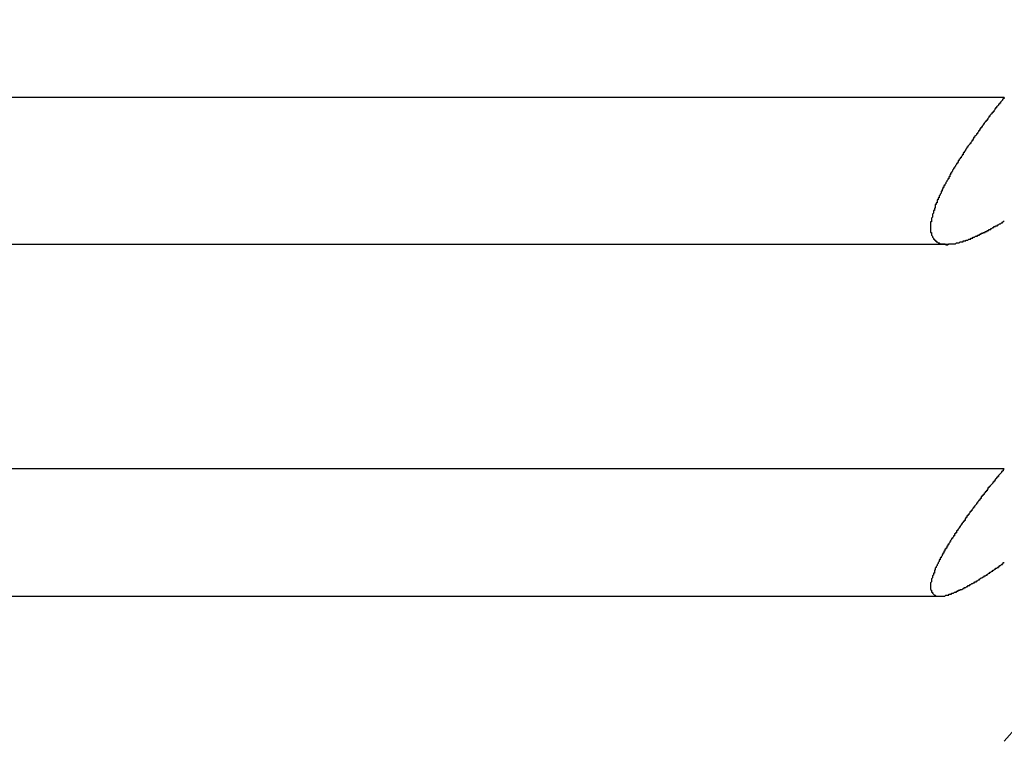
# Model space of a CAD drawing. Units: inches. Extents: x 11 to 1538, y 29 to 624.
# Drawn here: x 1367 to 1368, y 543 to 544 of the extents above; entities that cross this region are included whole.
import ezdxf

# ---------------------------------------------------------------- set-up
doc = ezdxf.new("R2010")
doc.units = ezdxf.units.IN
doc.header["$MEASUREMENT"] = 0
doc.layers.get('0').update_dxf_attribs({"lineweight": 30})
doc.styles.add('Romans字体', font='romans.shx', dxfattribs={"width": 0.75})
doc.dimstyles.new('01', dxfattribs={"dimtxt": 3.5, "dimasz": 3, "dimexe": 1.2, "dimexo": 0.2, "dimgap": 0.8, "dimtad": 1, "dimdec": 1, "dimdsep": 46, "dimtxsty": 'Romans字体', "dimcen": 0, "dimclrd": 1, "dimclre": 6, "dimclrt": 4, "dimazin": 2, "dimtfac": 1, "dimtdec": 1, "dimtofl": 0, "dimtmove": 0, "dimatfit": 3, "dimfxl": 1, "dimtolj": 1, "dimtzin": 0, "dimarcsym": 0})

# ---------------------------------------------------------------- blocks, each defined once
blk = doc.blocks.new('*D10')
at = {"color": 6, "lineweight": -2}
for p, q in [((1314.8365, 552.2858), (1314.8365, 529.0264)), ((1369.8365, 552.2858), (1369.8365, 529.0264))]:
    blk.add_line(p, q, dxfattribs=at)
at = {"color": 1, "lineweight": -2}
blk.add_line((1317.8365, 530.2264), (1366.8365, 530.2264), dxfattribs=at)
at = {"color": 1}
for points in [[(1317.8365, 530.7264), (1317.8365, 529.7264), (1314.8365, 530.2264)], [(1366.8365, 530.7264), (1366.8365, 529.7264), (1369.8365, 530.2264)]]:
    blk.add_solid(points, dxfattribs=at)
at = {"layer": 'Defpoints', "color": 0}
for p in [(1314.8365, 552.4858), (1369.8365, 552.4858), (1369.8365, 530.2264)]:
    blk.add_point(p, dxfattribs=at)
at = {"color": 4, "lineweight": 9, "insert": (1342.2798, 533.693), "char_height": 3.5, "attachment_point": 5, "style": 'Romans字体'}
blk.add_mtext('\\A1;(55)', dxfattribs=at)

msp = doc.modelspace()

# ---------------------------------------------------------------- linework, layer by layer
at = {"color": 7, "linetype": 'Continuous'}
for p, q in [((1368.2634, 543.4864), (1360.4595, 543.4864)), ((1360.5175, 543.3331), (1368.2054, 543.3331)), ((1368.2634, 543.0987), (1360.4595, 543.0987)), ((1360.5264, 542.9654), (1368.1965, 542.9654))]:
    msp.add_line(p, q, dxfattribs=at)
at = {"color": 7}
for points in [[(1368.2634, 543.4866, 0), (1368.2634, 543.4856, 0), (1368.2624, 543.4856, 0), (1368.2624, 543.4846, 0), (1368.2624, 543.4846, 0), (1368.2614, 543.4846, 0), (1368.2614, 543.4836, 0), (1368.2614, 543.4836, 0), (1368.2604, 543.4826, 0), (1368.2604, 543.4826, 0), (1368.2594, 543.4816, 0), (1368.2594, 543.4816, 0), (1368.2594, 543.4806, 0), (1368.2584, 543.4806, 0), (1368.2584, 543.4796, 0), (1368.2584, 543.4796, 0), (1368.2574, 543.4796, 0), (1368.2574, 543.4786, 0), (1368.2574, 543.4786, 0), (1368.2564, 543.4776, 0), (1368.2564, 543.4776, 0), (1368.2554, 543.4766, 0), (1368.2554, 543.4766, 0), (1368.2554, 543.4756, 0), (1368.2544, 543.4756, 0), (1368.2544, 543.4746, 0), (1368.2544, 543.4746, 0), (1368.2534, 543.4746, 0), (1368.2534, 543.4736, 0), (1368.2534, 543.4736, 0), (1368.2524, 543.4726, 0), (1368.2524, 543.4726, 0), (1368.2524, 543.4716, 0), (1368.2514, 543.4716, 0), (1368.2514, 543.4706, 0), (1368.2504, 543.4706, 0), (1368.2504, 543.4696, 0), (1368.2504, 543.4696, 0), (1368.2494, 543.4686, 0), (1368.2494, 543.4686, 0), (1368.2494, 543.4686, 0), (1368.2484, 543.4676, 0), (1368.2484, 543.4676, 0), (1368.2484, 543.4666, 0), (1368.2474, 543.4666, 0), (1368.2474, 543.4656, 0), (1368.2474, 543.4656, 0), (1368.2464, 543.4646, 0), (1368.2464, 543.4646, 0), (1368.2464, 543.4636, 0), (1368.2454, 543.4636, 0), (1368.2454, 543.4626, 0), (1368.2454, 543.4626, 0), (1368.2444, 543.4626, 0), (1368.2444, 543.4616, 0), (1368.2434, 543.4616, 0), (1368.2434, 543.4606, 0), (1368.2434, 543.4606, 0), (1368.2424, 543.4596, 0), (1368.2424, 543.4596, 0), (1368.2424, 543.4586, 0), (1368.2414, 543.4586, 0), (1368.2414, 543.4576, 0), (1368.2414, 543.4576, 0), (1368.2404, 543.4566, 0), (1368.2404, 543.4566, 0), (1368.2404, 543.4556, 0), (1368.2394, 543.4556, 0), (1368.2394, 543.4556, 0), (1368.2394, 543.4546, 0), (1368.2384, 543.4546, 0), (1368.2384, 543.4536, 0), (1368.2384, 543.4536, 0), (1368.2374, 543.4526, 0), (1368.2374, 543.4526, 0), (1368.2374, 543.4516, 0), (1368.2364, 543.4516, 0), (1368.2364, 543.4506, 0), (1368.2364, 543.4506, 0), (1368.2354, 543.4496, 0), (1368.2354, 543.4496, 0), (1368.2354, 543.4486, 0), (1368.2344, 543.4486, 0), (1368.2344, 543.4476, 0), (1368.2344, 543.4476, 0), (1368.2334, 543.4466, 0), (1368.2334, 543.4466, 0), (1368.2334, 543.4466, 0), (1368.2324, 543.4456, 0), (1368.2324, 543.4456, 0), (1368.2324, 543.4446, 0), (1368.2314, 543.4446, 0), (1368.2314, 543.4436, 0), (1368.2314, 543.4436, 0), (1368.2304, 543.4426, 0), (1368.2304, 543.4426, 0), (1368.2304, 543.4416, 0), (1368.2294, 543.4416, 0), (1368.2294, 543.4406, 0), (1368.2294, 543.4406, 0), (1368.2284, 543.4396, 0), (1368.2284, 543.4396, 0), (1368.2284, 543.4386, 0), (1368.2274, 543.4386, 0), (1368.2274, 543.4376, 0), (1368.2274, 543.4376, 0), (1368.2264, 543.4366, 0), (1368.2264, 543.4366, 0), (1368.2264, 543.4366, 0), (1368.2254, 543.4356, 0), (1368.2254, 543.4356, 0), (1368.2254, 543.4346, 0), (1368.2244, 543.4346, 0), (1368.2244, 543.4336, 0), (1368.2244, 543.4336, 0), (1368.2234, 543.4326, 0), (1368.2234, 543.4326, 0), (1368.2234, 543.4316, 0), (1368.2224, 543.4316, 0), (1368.2224, 543.4306, 0), (1368.2224, 543.4306, 0), (1368.2214, 543.4296, 0), (1368.2214, 543.4296, 0), (1368.2214, 543.4286, 0), (1368.2204, 543.4286, 0), (1368.2204, 543.4276, 0), (1368.2204, 543.4276, 0), (1368.2204, 543.4266, 0), (1368.2194, 543.4266, 0), (1368.2194, 543.4256, 0), (1368.2194, 543.4256, 0), (1368.2184, 543.4246, 0), (1368.2184, 543.4246, 0), (1368.2184, 543.4236, 0), (1368.2174, 543.4236, 0), (1368.2174, 543.4226, 0), (1368.2174, 543.4226, 0), (1368.2164, 543.4216, 0), (1368.2164, 543.4216, 0), (1368.2164, 543.4206, 0), (1368.2154, 543.4206, 0), (1368.2154, 543.4196, 0), (1368.2154, 543.4196, 0), (1368.2154, 543.4186, 0), (1368.2144, 543.4186, 0), (1368.2144, 543.4176, 0), (1368.2144, 543.4176, 0), (1368.2134, 543.4176, 0), (1368.2134, 543.4166, 0), (1368.2134, 543.4166, 0), (1368.2124, 543.4156, 0), (1368.2124, 543.4156, 0), (1368.2124, 543.4146, 0), (1368.2124, 543.4146, 0), (1368.2114, 543.4136, 0), (1368.2114, 543.4136, 0), (1368.2114, 543.4126, 0), (1368.2104, 543.4126, 0), (1368.2104, 543.4116, 0), (1368.2104, 543.4116, 0), (1368.2094, 543.4106, 0), (1368.2094, 543.4106, 0), (1368.2094, 543.4096, 0), (1368.2094, 543.4096, 0), (1368.2084, 543.4086, 0), (1368.2084, 543.4086, 0), (1368.2084, 543.4076, 0), (1368.2074, 543.4076, 0), (1368.2074, 543.4066, 0), (1368.2074, 543.4066, 0), (1368.2074, 543.4056, 0), (1368.2064, 543.4056, 0), (1368.2064, 543.4046, 0), (1368.2064, 543.4036, 0), (1368.2054, 543.4036, 0), (1368.2054, 543.4026, 0), (1368.2054, 543.4026, 0), (1368.2054, 543.4016, 0), (1368.2044, 543.4016, 0), (1368.2044, 543.4006, 0), (1368.2044, 543.4006, 0), (1368.2034, 543.3996, 0), (1368.2034, 543.3996, 0), (1368.2034, 543.3986, 0), (1368.2034, 543.3986, 0), (1368.2024, 543.3976, 0), (1368.2024, 543.3976, 0), (1368.2024, 543.3966, 0), (1368.2024, 543.3966, 0), (1368.2014, 543.3956, 0), (1368.2014, 543.3956, 0), (1368.2014, 543.3946, 0), (1368.2004, 543.3946, 0), (1368.2004, 543.3936, 0), (1368.2004, 543.3936, 0), (1368.2004, 543.3926, 0), (1368.1994, 543.3926, 0), (1368.1994, 543.3916, 0), (1368.1994, 543.3916, 0), (1368.1994, 543.3906, 0), (1368.1984, 543.3906, 0), (1368.1984, 543.3896, 0), (1368.1984, 543.3896, 0), (1368.1984, 543.3886, 0), (1368.1974, 543.3886, 0), (1368.1974, 543.3876, 0), (1368.1974, 543.3866, 0), (1368.1974, 543.3866, 0), (1368.1964, 543.3856, 0), (1368.1964, 543.3856, 0), (1368.1964, 543.3846, 0), (1368.1964, 543.3846, 0), (1368.1954, 543.3836, 0), (1368.1954, 543.3836, 0), (1368.1954, 543.3826, 0), (1368.1954, 543.3826, 0), (1368.1954, 543.3816, 0), (1368.1944, 543.3816, 0), (1368.1944, 543.3806, 0), (1368.1944, 543.3806, 0), (1368.1944, 543.3796, 0), (1368.1934, 543.3796, 0), (1368.1934, 543.3786, 0), (1368.1934, 543.3776, 0), (1368.1934, 543.3776, 0), (1368.1934, 543.3766, 0), (1368.1924, 543.3766, 0), (1368.1924, 543.3756, 0), (1368.1924, 543.3756, 0), (1368.1924, 543.3746, 0), (1368.1914, 543.3746, 0), (1368.1914, 543.3736, 0), (1368.1914, 543.3736, 0), (1368.1914, 543.3726, 0), (1368.1914, 543.3716, 0), (1368.1914, 543.3716, 0), (1368.1904, 543.3706, 0), (1368.1904, 543.3706, 0), (1368.1904, 543.3696, 0), (1368.1904, 543.3696, 0), (1368.1904, 543.3686, 0), (1368.1894, 543.3686, 0), (1368.1894, 543.3676, 0), (1368.1894, 543.3676, 0), (1368.1894, 543.3666, 0), (1368.1894, 543.3656, 0), (1368.1894, 543.3656, 0), (1368.1884, 543.3646, 0), (1368.1884, 543.3646, 0), (1368.1884, 543.3636, 0), (1368.1884, 543.3636, 0), (1368.1884, 543.3626, 0), (1368.1884, 543.3616, 0), (1368.1884, 543.3616, 0), (1368.1874, 543.3606, 0), (1368.1874, 543.3606, 0), (1368.1874, 543.3596, 0), (1368.1874, 543.3596, 0), (1368.1874, 543.3586, 0), (1368.1874, 543.3576, 0), (1368.1874, 543.3576, 0), (1368.1874, 543.3566, 0), (1368.1864, 543.3566, 0), (1368.1864, 543.3556, 0), (1368.1864, 543.3556, 0), (1368.1864, 543.3546, 0), (1368.1864, 543.3536, 0), (1368.1864, 543.3536, 0), (1368.1864, 543.3526, 0), (1368.1864, 543.3526, 0), (1368.1864, 543.3516, 0), (1368.1864, 543.3506, 0), (1368.1864, 543.3506, 0), (1368.1864, 543.3496, 0), (1368.1864, 543.3496, 0), (1368.1864, 543.3486, 0), (1368.1864, 543.3486, 0), (1368.1864, 543.3476, 0), (1368.1864, 543.3466, 0), (1368.1864, 543.3466, 0), (1368.1864, 543.3456, 0), (1368.1874, 543.3456, 0), (1368.1874, 543.3446, 0), (1368.1874, 543.3446, 0), (1368.1874, 543.3436, 0), (1368.1874, 543.3426, 0), (1368.1874, 543.3426, 0), (1368.1884, 543.3416, 0), (1368.1884, 543.3416, 0), (1368.1884, 543.3406, 0), (1368.1884, 543.3406, 0), (1368.1894, 543.3396, 0), (1368.1894, 543.3396, 0), (1368.1894, 543.3386, 0), (1368.1904, 543.3386, 0), (1368.1904, 543.3376, 0), (1368.1914, 543.3376, 0), (1368.1914, 543.3366, 0), (1368.1914, 543.3366, 0), (1368.1924, 543.3366, 0), (1368.1924, 543.3356, 0), (1368.1934, 543.3356, 0), (1368.1934, 543.3356, 0), (1368.1944, 543.3346, 0), (1368.1944, 543.3346, 0), (1368.1954, 543.3346, 0), (1368.1954, 543.3346, 0), (1368.1964, 543.3336, 0), (1368.1964, 543.3336, 0), (1368.1974, 543.3336, 0), (1368.1984, 543.3336, 0), (1368.1984, 543.3336, 0), (1368.1994, 543.3336, 0), (1368.1994, 543.3336, 0), (1368.2004, 543.3336, 0), (1368.2014, 543.3336, 0), (1368.2014, 543.3336, 0), (1368.2024, 543.3326, 0), (1368.2024, 543.3326, 0), (1368.2034, 543.3326, 0)], [(1368.2034, 543.3326, 0), (1368.2034, 543.3326, 0), (1368.2044, 543.3326, 0), (1368.2044, 543.3326, 0), (1368.2054, 543.3336, 0), (1368.2054, 543.3336, 0), (1368.2054, 543.3336, 0), (1368.2064, 543.3336, 0), (1368.2064, 543.3336, 0), (1368.2074, 543.3336, 0), (1368.2074, 543.3336, 0), (1368.2074, 543.3336, 0), (1368.2084, 543.3336, 0), (1368.2084, 543.3336, 0), (1368.2094, 543.3336, 0), (1368.2094, 543.3336, 0), (1368.2094, 543.3336, 0), (1368.2104, 543.3336, 0), (1368.2104, 543.3336, 0), (1368.2114, 543.3336, 0), (1368.2114, 543.3336, 0), (1368.2124, 543.3336, 0), (1368.2124, 543.3336, 0), (1368.2124, 543.3336, 0), (1368.2134, 543.3346, 0), (1368.2134, 543.3346, 0), (1368.2144, 543.3346, 0), (1368.2144, 543.3346, 0), (1368.2144, 543.3346, 0), (1368.2154, 543.3346, 0), (1368.2154, 543.3346, 0), (1368.2164, 543.3346, 0), (1368.2164, 543.3346, 0), (1368.2164, 543.3346, 0), (1368.2174, 543.3356, 0), (1368.2174, 543.3356, 0), (1368.2184, 543.3356, 0), (1368.2184, 543.3356, 0), (1368.2184, 543.3356, 0), (1368.2194, 543.3356, 0), (1368.2194, 543.3356, 0), (1368.2204, 543.3356, 0), (1368.2204, 543.3356, 0), (1368.2204, 543.3366, 0), (1368.2214, 543.3366, 0), (1368.2214, 543.3366, 0), (1368.2214, 543.3366, 0), (1368.2224, 543.3366, 0), (1368.2224, 543.3366, 0), (1368.2234, 543.3366, 0), (1368.2234, 543.3376, 0), (1368.2234, 543.3376, 0), (1368.2244, 543.3376, 0), (1368.2244, 543.3376, 0), (1368.2254, 543.3376, 0), (1368.2254, 543.3376, 0), (1368.2254, 543.3376, 0), (1368.2264, 543.3386, 0), (1368.2264, 543.3386, 0), (1368.2274, 543.3386, 0), (1368.2274, 543.3386, 0), (1368.2274, 543.3386, 0), (1368.2284, 543.3386, 0), (1368.2284, 543.3396, 0), (1368.2284, 543.3396, 0), (1368.2294, 543.3396, 0), (1368.2294, 543.3396, 0), (1368.2304, 543.3396, 0), (1368.2304, 543.3396, 0), (1368.2304, 543.3406, 0), (1368.2314, 543.3406, 0), (1368.2314, 543.3406, 0), (1368.2324, 543.3406, 0), (1368.2324, 543.3406, 0), (1368.2324, 543.3406, 0), (1368.2334, 543.3416, 0), (1368.2334, 543.3416, 0), (1368.2334, 543.3416, 0), (1368.2344, 543.3416, 0), (1368.2344, 543.3416, 0), (1368.2354, 543.3416, 0), (1368.2354, 543.3426, 0), (1368.2354, 543.3426, 0), (1368.2364, 543.3426, 0), (1368.2364, 543.3426, 0), (1368.2364, 543.3426, 0), (1368.2374, 543.3426, 0), (1368.2374, 543.3436, 0), (1368.2384, 543.3436, 0), (1368.2384, 543.3436, 0), (1368.2384, 543.3436, 0), (1368.2394, 543.3436, 0), (1368.2394, 543.3436, 0), (1368.2394, 543.3446, 0), (1368.2404, 543.3446, 0), (1368.2404, 543.3446, 0), (1368.2414, 543.3446, 0), (1368.2414, 543.3446, 0), (1368.2414, 543.3456, 0), (1368.2424, 543.3456, 0), (1368.2424, 543.3456, 0), (1368.2424, 543.3456, 0), (1368.2434, 543.3456, 0), (1368.2434, 543.3456, 0), (1368.2434, 543.3466, 0), (1368.2444, 543.3466, 0), (1368.2444, 543.3466, 0), (1368.2454, 543.3466, 0), (1368.2454, 543.3466, 0), (1368.2454, 543.3476, 0), (1368.2464, 543.3476, 0), (1368.2464, 543.3476, 0), (1368.2464, 543.3476, 0), (1368.2474, 543.3476, 0), (1368.2474, 543.3486, 0), (1368.2474, 543.3486, 0), (1368.2484, 543.3486, 0), (1368.2484, 543.3486, 0), (1368.2494, 543.3486, 0), (1368.2494, 543.3496, 0), (1368.2494, 543.3496, 0), (1368.2504, 543.3496, 0), (1368.2504, 543.3496, 0), (1368.2504, 543.3496, 0), (1368.2514, 543.3506, 0), (1368.2514, 543.3506, 0), (1368.2514, 543.3506, 0), (1368.2524, 543.3506, 0), (1368.2524, 543.3506, 0), (1368.2524, 543.3516, 0), (1368.2534, 543.3516, 0), (1368.2534, 543.3516, 0), (1368.2544, 543.3516, 0), (1368.2544, 543.3516, 0), (1368.2544, 543.3526, 0), (1368.2554, 543.3526, 0), (1368.2554, 543.3526, 0), (1368.2554, 543.3526, 0), (1368.2564, 543.3526, 0), (1368.2564, 543.3536, 0), (1368.2564, 543.3536, 0), (1368.2574, 543.3536, 0), (1368.2574, 543.3536, 0), (1368.2574, 543.3536, 0), (1368.2584, 543.3546, 0), (1368.2584, 543.3546, 0), (1368.2584, 543.3546, 0), (1368.2594, 543.3546, 0), (1368.2594, 543.3546, 0), (1368.2604, 543.3556, 0), (1368.2604, 543.3556, 0), (1368.2604, 543.3556, 0), (1368.2614, 543.3556, 0), (1368.2614, 543.3556, 0), (1368.2614, 543.3566, 0), (1368.2624, 543.3566, 0), (1368.2624, 543.3566, 0), (1368.2624, 543.3566, 0), (1368.2634, 543.3576, 0), (1368.2634, 543.3576, 0)], [(1368.2634, 543.0986, 0), (1368.2634, 543.0986, 0), (1368.2624, 543.0976, 0), (1368.2624, 543.0976, 0), (1368.2624, 543.0976, 0), (1368.2624, 543.0966, 0), (1368.2614, 543.0966, 0), (1368.2614, 543.0966, 0), (1368.2614, 543.0956, 0), (1368.2604, 543.0956, 0), (1368.2604, 543.0956, 0), (1368.2604, 543.0946, 0), (1368.2604, 543.0946, 0), (1368.2594, 543.0936, 0), (1368.2594, 543.0936, 0), (1368.2594, 543.0936, 0), (1368.2584, 543.0926, 0), (1368.2584, 543.0926, 0), (1368.2584, 543.0926, 0), (1368.2574, 543.0916, 0), (1368.2574, 543.0916, 0), (1368.2574, 543.0916, 0), (1368.2574, 543.0906, 0), (1368.2564, 543.0906, 0), (1368.2564, 543.0906, 0), (1368.2564, 543.0896, 0), (1368.2554, 543.0896, 0), (1368.2554, 543.0886, 0), (1368.2554, 543.0886, 0), (1368.2554, 543.0886, 0), (1368.2544, 543.0876, 0), (1368.2544, 543.0876, 0), (1368.2544, 543.0876, 0), (1368.2534, 543.0866, 0), (1368.2534, 543.0866, 0), (1368.2534, 543.0866, 0), (1368.2534, 543.0856, 0), (1368.2524, 543.0856, 0), (1368.2524, 543.0856, 0), (1368.2524, 543.0846, 0), (1368.2514, 543.0846, 0), (1368.2514, 543.0836, 0), (1368.2514, 543.0836, 0), (1368.2514, 543.0836, 0), (1368.2504, 543.0826, 0), (1368.2504, 543.0826, 0), (1368.2504, 543.0826, 0), (1368.2494, 543.0816, 0), (1368.2494, 543.0816, 0), (1368.2494, 543.0816, 0), (1368.2484, 543.0806, 0), (1368.2484, 543.0806, 0), (1368.2484, 543.0796, 0), (1368.2484, 543.0796, 0), (1368.2474, 543.0796, 0), (1368.2474, 543.0786, 0), (1368.2474, 543.0786, 0), (1368.2464, 543.0786, 0), (1368.2464, 543.0776, 0), (1368.2464, 543.0776, 0), (1368.2464, 543.0776, 0), (1368.2454, 543.0766, 0), (1368.2454, 543.0766, 0), (1368.2454, 543.0756, 0), (1368.2444, 543.0756, 0), (1368.2444, 543.0756, 0), (1368.2444, 543.0746, 0), (1368.2444, 543.0746, 0), (1368.2434, 543.0746, 0), (1368.2434, 543.0736, 0), (1368.2434, 543.0736, 0), (1368.2434, 543.0736, 0), (1368.2424, 543.0726, 0), (1368.2424, 543.0726, 0), (1368.2424, 543.0716, 0), (1368.2414, 543.0716, 0), (1368.2414, 543.0716, 0), (1368.2414, 543.0706, 0), (1368.2414, 543.0706, 0), (1368.2404, 543.0706, 0), (1368.2404, 543.0696, 0), (1368.2404, 543.0696, 0), (1368.2394, 543.0696, 0), (1368.2394, 543.0686, 0), (1368.2394, 543.0686, 0), (1368.2394, 543.0676, 0), (1368.2384, 543.0676, 0), (1368.2384, 543.0676, 0), (1368.2384, 543.0666, 0), (1368.2374, 543.0666, 0), (1368.2374, 543.0666, 0), (1368.2374, 543.0656, 0), (1368.2374, 543.0656, 0), (1368.2364, 543.0656, 0), (1368.2364, 543.0646, 0), (1368.2364, 543.0646, 0), (1368.2354, 543.0636, 0), (1368.2354, 543.0636, 0), (1368.2354, 543.0636, 0), (1368.2354, 543.0626, 0), (1368.2344, 543.0626, 0), (1368.2344, 543.0626, 0), (1368.2344, 543.0616, 0), (1368.2344, 543.0616, 0), (1368.2334, 543.0606, 0), (1368.2334, 543.0606, 0), (1368.2334, 543.0606, 0), (1368.2324, 543.0596, 0), (1368.2324, 543.0596, 0), (1368.2324, 543.0596, 0), (1368.2324, 543.0586, 0), (1368.2314, 543.0586, 0), (1368.2314, 543.0586, 0), (1368.2314, 543.0576, 0), (1368.2304, 543.0576, 0), (1368.2304, 543.0566, 0), (1368.2304, 543.0566, 0), (1368.2304, 543.0566, 0), (1368.2294, 543.0556, 0), (1368.2294, 543.0556, 0), (1368.2294, 543.0556, 0), (1368.2294, 543.0546, 0), (1368.2284, 543.0546, 0), (1368.2284, 543.0536, 0), (1368.2284, 543.0536, 0), (1368.2274, 543.0536, 0), (1368.2274, 543.0526, 0), (1368.2274, 543.0526, 0), (1368.2274, 543.0526, 0), (1368.2264, 543.0516, 0), (1368.2264, 543.0516, 0), (1368.2264, 543.0506, 0), (1368.2264, 543.0506, 0), (1368.2254, 543.0506, 0), (1368.2254, 543.0496, 0), (1368.2254, 543.0496, 0), (1368.2244, 543.0496, 0), (1368.2244, 543.0486, 0), (1368.2244, 543.0486, 0), (1368.2244, 543.0476, 0), (1368.2234, 543.0476, 0), (1368.2234, 543.0476, 0), (1368.2234, 543.0466, 0), (1368.2234, 543.0466, 0), (1368.2224, 543.0466, 0), (1368.2224, 543.0456, 0), (1368.2224, 543.0456, 0), (1368.2224, 543.0446, 0), (1368.2214, 543.0446, 0), (1368.2214, 543.0446, 0), (1368.2214, 543.0436, 0), (1368.2204, 543.0436, 0), (1368.2204, 543.0436, 0), (1368.2204, 543.0426, 0), (1368.2204, 543.0426, 0), (1368.2194, 543.0416, 0), (1368.2194, 543.0416, 0), (1368.2194, 543.0416, 0), (1368.2194, 543.0406, 0), (1368.2184, 543.0406, 0), (1368.2184, 543.0406, 0), (1368.2184, 543.0396, 0), (1368.2184, 543.0396, 0), (1368.2174, 543.0386, 0), (1368.2174, 543.0386, 0), (1368.2174, 543.0386, 0), (1368.2174, 543.0376, 0), (1368.2164, 543.0376, 0), (1368.2164, 543.0366, 0), (1368.2164, 543.0366, 0), (1368.2164, 543.0366, 0), (1368.2154, 543.0356, 0), (1368.2154, 543.0356, 0), (1368.2154, 543.0356, 0), (1368.2144, 543.0346, 0), (1368.2144, 543.0346, 0), (1368.2144, 543.0336, 0), (1368.2144, 543.0336, 0), (1368.2134, 543.0336, 0), (1368.2134, 543.0326, 0), (1368.2134, 543.0326, 0), (1368.2134, 543.0316, 0), (1368.2124, 543.0316, 0), (1368.2124, 543.0316, 0), (1368.2124, 543.0306, 0), (1368.2124, 543.0306, 0), (1368.2114, 543.0306, 0), (1368.2114, 543.0296, 0), (1368.2114, 543.0296, 0), (1368.2114, 543.0286, 0), (1368.2104, 543.0286, 0), (1368.2104, 543.0286, 0), (1368.2104, 543.0276, 0), (1368.2104, 543.0276, 0), (1368.2094, 543.0266, 0), (1368.2094, 543.0266, 0), (1368.2094, 543.0266, 0), (1368.2094, 543.0256, 0), (1368.2084, 543.0256, 0), (1368.2084, 543.0256, 0), (1368.2084, 543.0246, 0), (1368.2084, 543.0246, 0), (1368.2074, 543.0236, 0), (1368.2074, 543.0236, 0), (1368.2074, 543.0236, 0), (1368.2074, 543.0226, 0), (1368.2064, 543.0226, 0), (1368.2064, 543.0216, 0), (1368.2064, 543.0216, 0), (1368.2064, 543.0216, 0), (1368.2054, 543.0206, 0), (1368.2054, 543.0206, 0), (1368.2054, 543.0196, 0), (1368.2054, 543.0196, 0), (1368.2044, 543.0196, 0), (1368.2044, 543.0186, 0), (1368.2044, 543.0186, 0), (1368.2044, 543.0176, 0), (1368.2044, 543.0176, 0), (1368.2034, 543.0176, 0), (1368.2034, 543.0166, 0), (1368.2034, 543.0166, 0), (1368.2034, 543.0156, 0), (1368.2024, 543.0156, 0), (1368.2024, 543.0156, 0), (1368.2024, 543.0146, 0), (1368.2024, 543.0146, 0), (1368.2014, 543.0146, 0), (1368.2014, 543.0136, 0), (1368.2014, 543.0136, 0), (1368.2014, 543.0126, 0), (1368.2004, 543.0126, 0), (1368.2004, 543.0116, 0), (1368.2004, 543.0116, 0), (1368.2004, 543.0116, 0), (1368.2004, 543.0106, 0), (1368.1994, 543.0106, 0), (1368.1994, 543.0096, 0), (1368.1994, 543.0096, 0), (1368.1994, 543.0096, 0), (1368.1984, 543.0086, 0), (1368.1984, 543.0086, 0), (1368.1984, 543.0076, 0), (1368.1984, 543.0076, 0), (1368.1984, 543.0076, 0), (1368.1974, 543.0066, 0), (1368.1974, 543.0066, 0), (1368.1974, 543.0056, 0), (1368.1974, 543.0056, 0), (1368.1964, 543.0056, 0), (1368.1964, 543.0046, 0), (1368.1964, 543.0046, 0), (1368.1964, 543.0036, 0), (1368.1964, 543.0036, 0), (1368.1954, 543.0036, 0), (1368.1954, 543.0026, 0), (1368.1954, 543.0026, 0), (1368.1954, 543.0016, 0), (1368.1954, 543.0016, 0), (1368.1944, 543.0006, 0), (1368.1944, 543.0006, 0), (1368.1944, 543.0006, 0), (1368.1944, 542.9996, 0), (1368.1944, 542.9996, 0), (1368.1934, 542.9986, 0), (1368.1934, 542.9986, 0), (1368.1934, 542.9986, 0), (1368.1934, 542.9976, 0), (1368.1934, 542.9976, 0), (1368.1924, 542.9966, 0), (1368.1924, 542.9966, 0), (1368.1924, 542.9956, 0), (1368.1924, 542.9956, 0), (1368.1924, 542.9956, 0), (1368.1914, 542.9946, 0), (1368.1914, 542.9946, 0), (1368.1914, 542.9936, 0), (1368.1914, 542.9936, 0), (1368.1914, 542.9926, 0), (1368.1914, 542.9926, 0), (1368.1904, 542.9926, 0), (1368.1904, 542.9916, 0), (1368.1904, 542.9916, 0), (1368.1904, 542.9906, 0), (1368.1904, 542.9906, 0), (1368.1904, 542.9896, 0), (1368.1894, 542.9896, 0), (1368.1894, 542.9896, 0), (1368.1894, 542.9886, 0), (1368.1894, 542.9886, 0), (1368.1894, 542.9876, 0), (1368.1894, 542.9876, 0), (1368.1884, 542.9866, 0), (1368.1884, 542.9866, 0), (1368.1884, 542.9866, 0), (1368.1884, 542.9856, 0), (1368.1884, 542.9856, 0), (1368.1884, 542.9846, 0), (1368.1884, 542.9846, 0), (1368.1874, 542.9836, 0), (1368.1874, 542.9836, 0), (1368.1874, 542.9836, 0), (1368.1874, 542.9826, 0), (1368.1874, 542.9826, 0), (1368.1874, 542.9816, 0), (1368.1874, 542.9816, 0), (1368.1874, 542.9806, 0), (1368.1874, 542.9806, 0), (1368.1864, 542.9796, 0), (1368.1864, 542.9796, 0), (1368.1864, 542.9786, 0), (1368.1864, 542.9786, 0), (1368.1864, 542.9786, 0), (1368.1864, 542.9776, 0), (1368.1864, 542.9776, 0), (1368.1864, 542.9766, 0), (1368.1864, 542.9766, 0), (1368.1864, 542.9756, 0), (1368.1864, 542.9756, 0), (1368.1864, 542.9746, 0), (1368.1864, 542.9746, 0), (1368.1864, 542.9736, 0), (1368.1864, 542.9736, 0), (1368.1864, 542.9726, 0), (1368.1864, 542.9726, 0), (1368.1874, 542.9716, 0), (1368.1874, 542.9716, 0), (1368.1874, 542.9706, 0), (1368.1874, 542.9706, 0), (1368.1874, 542.9696, 0), (1368.1874, 542.9696, 0), (1368.1884, 542.9696, 0), (1368.1884, 542.9686, 0), (1368.1884, 542.9686, 0), (1368.1884, 542.9686, 0), (1368.1894, 542.9676, 0), (1368.1894, 542.9676, 0), (1368.1894, 542.9676, 0), (1368.1904, 542.9666, 0), (1368.1904, 542.9666, 0), (1368.1914, 542.9666, 0), (1368.1914, 542.9666, 0), (1368.1914, 542.9666, 0), (1368.1924, 542.9656, 0), (1368.1924, 542.9656, 0), (1368.1934, 542.9656, 0), (1368.1934, 542.9656, 0), (1368.1944, 542.9656, 0), (1368.1944, 542.9656, 0), (1368.1954, 542.9656, 0), (1368.1954, 542.9656, 0), (1368.1964, 542.9656, 0)], [(1368.1964, 542.9656, 0), (1368.1964, 542.9656, 0), (1368.1964, 542.9656, 0), (1368.1974, 542.9656, 0), (1368.1974, 542.9656, 0), (1368.1984, 542.9656, 0), (1368.1984, 542.9656, 0), (1368.1984, 542.9656, 0), (1368.1994, 542.9656, 0), (1368.1994, 542.9656, 0), (1368.2004, 542.9656, 0), (1368.2004, 542.9656, 0), (1368.2004, 542.9656, 0), (1368.2014, 542.9656, 0), (1368.2014, 542.9656, 0), (1368.2024, 542.9666, 0), (1368.2024, 542.9666, 0), (1368.2024, 542.9666, 0), (1368.2034, 542.9666, 0), (1368.2034, 542.9666, 0), (1368.2044, 542.9666, 0), (1368.2044, 542.9666, 0), (1368.2044, 542.9666, 0), (1368.2054, 542.9666, 0), (1368.2054, 542.9676, 0), (1368.2064, 542.9676, 0), (1368.2064, 542.9676, 0), (1368.2064, 542.9676, 0), (1368.2074, 542.9676, 0), (1368.2074, 542.9676, 0), (1368.2074, 542.9676, 0), (1368.2084, 542.9676, 0), (1368.2084, 542.9686, 0), (1368.2094, 542.9686, 0), (1368.2094, 542.9686, 0), (1368.2094, 542.9686, 0), (1368.2104, 542.9686, 0), (1368.2104, 542.9686, 0), (1368.2104, 542.9686, 0), (1368.2114, 542.9696, 0), (1368.2114, 542.9696, 0), (1368.2124, 542.9696, 0), (1368.2124, 542.9696, 0), (1368.2124, 542.9696, 0), (1368.2134, 542.9696, 0), (1368.2134, 542.9706, 0), (1368.2134, 542.9706, 0), (1368.2144, 542.9706, 0), (1368.2144, 542.9706, 0), (1368.2154, 542.9706, 0), (1368.2154, 542.9706, 0), (1368.2154, 542.9716, 0), (1368.2164, 542.9716, 0), (1368.2164, 542.9716, 0), (1368.2164, 542.9716, 0), (1368.2174, 542.9716, 0), (1368.2174, 542.9716, 0), (1368.2174, 542.9726, 0), (1368.2184, 542.9726, 0), (1368.2184, 542.9726, 0), (1368.2194, 542.9726, 0), (1368.2194, 542.9726, 0), (1368.2194, 542.9726, 0), (1368.2204, 542.9736, 0), (1368.2204, 542.9736, 0), (1368.2204, 542.9736, 0), (1368.2214, 542.9736, 0), (1368.2214, 542.9736, 0), (1368.2214, 542.9746, 0), (1368.2224, 542.9746, 0), (1368.2224, 542.9746, 0), (1368.2224, 542.9746, 0), (1368.2234, 542.9746, 0), (1368.2234, 542.9746, 0), (1368.2244, 542.9756, 0), (1368.2244, 542.9756, 0), (1368.2244, 542.9756, 0), (1368.2254, 542.9756, 0), (1368.2254, 542.9756, 0), (1368.2254, 542.9766, 0), (1368.2264, 542.9766, 0), (1368.2264, 542.9766, 0), (1368.2264, 542.9766, 0), (1368.2274, 542.9766, 0), (1368.2274, 542.9776, 0), (1368.2274, 542.9776, 0), (1368.2284, 542.9776, 0), (1368.2284, 542.9776, 0), (1368.2284, 542.9776, 0), (1368.2294, 542.9786, 0), (1368.2294, 542.9786, 0), (1368.2304, 542.9786, 0), (1368.2304, 542.9786, 0), (1368.2304, 542.9786, 0), (1368.2314, 542.9796, 0), (1368.2314, 542.9796, 0), (1368.2314, 542.9796, 0), (1368.2324, 542.9796, 0), (1368.2324, 542.9796, 0), (1368.2324, 542.9806, 0), (1368.2334, 542.9806, 0), (1368.2334, 542.9806, 0), (1368.2334, 542.9806, 0), (1368.2344, 542.9806, 0), (1368.2344, 542.9816, 0), (1368.2344, 542.9816, 0), (1368.2354, 542.9816, 0), (1368.2354, 542.9816, 0), (1368.2354, 542.9816, 0), (1368.2364, 542.9826, 0), (1368.2364, 542.9826, 0), (1368.2364, 542.9826, 0), (1368.2374, 542.9826, 0), (1368.2374, 542.9826, 0), (1368.2374, 542.9836, 0), (1368.2384, 542.9836, 0), (1368.2384, 542.9836, 0), (1368.2384, 542.9836, 0), (1368.2394, 542.9846, 0), (1368.2394, 542.9846, 0), (1368.2394, 542.9846, 0), (1368.2404, 542.9846, 0), (1368.2404, 542.9846, 0), (1368.2414, 542.9856, 0), (1368.2414, 542.9856, 0), (1368.2414, 542.9856, 0), (1368.2424, 542.9856, 0), (1368.2424, 542.9856, 0), (1368.2424, 542.9866, 0), (1368.2434, 542.9866, 0), (1368.2434, 542.9866, 0), (1368.2434, 542.9866, 0), (1368.2444, 542.9876, 0), (1368.2444, 542.9876, 0), (1368.2444, 542.9876, 0), (1368.2454, 542.9876, 0), (1368.2454, 542.9876, 0), (1368.2454, 542.9886, 0), (1368.2464, 542.9886, 0), (1368.2464, 542.9886, 0), (1368.2464, 542.9886, 0), (1368.2474, 542.9896, 0), (1368.2474, 542.9896, 0), (1368.2474, 542.9896, 0), (1368.2484, 542.9896, 0), (1368.2484, 542.9896, 0), (1368.2484, 542.9906, 0), (1368.2494, 542.9906, 0), (1368.2494, 542.9906, 0), (1368.2494, 542.9906, 0), (1368.2504, 542.9916, 0), (1368.2504, 542.9916, 0), (1368.2504, 542.9916, 0), (1368.2514, 542.9916, 0), (1368.2514, 542.9916, 0), (1368.2514, 542.9926, 0), (1368.2524, 542.9926, 0), (1368.2524, 542.9926, 0), (1368.2524, 542.9926, 0), (1368.2534, 542.9936, 0), (1368.2534, 542.9936, 0), (1368.2534, 542.9936, 0), (1368.2544, 542.9936, 0), (1368.2544, 542.9946, 0), (1368.2544, 542.9946, 0), (1368.2554, 542.9946, 0), (1368.2554, 542.9946, 0), (1368.2554, 542.9946, 0), (1368.2564, 542.9956, 0), (1368.2564, 542.9956, 0), (1368.2564, 542.9956, 0), (1368.2574, 542.9956, 0), (1368.2574, 542.9966, 0), (1368.2574, 542.9966, 0), (1368.2584, 542.9966, 0), (1368.2584, 542.9966, 0), (1368.2584, 542.9976, 0), (1368.2584, 542.9976, 0), (1368.2594, 542.9976, 0), (1368.2594, 542.9976, 0), (1368.2594, 542.9976, 0), (1368.2604, 542.9986, 0), (1368.2604, 542.9986, 0), (1368.2604, 542.9986, 0), (1368.2614, 542.9986, 0), (1368.2614, 542.9996, 0), (1368.2614, 542.9996, 0), (1368.2624, 542.9996, 0), (1368.2624, 542.9996, 0), (1368.2624, 543.0006, 0), (1368.2634, 543.0006, 0), (1368.2634, 543.0006, 0)]]:
    msp.add_polyline3d(points, dxfattribs=at)
at = {"color": 7, "linetype": 'Continuous'}
msp.add_arc((1334.5286, 572.1105), 44.6803, 319.02767, 319.86201, dxfattribs=at)

# ---------------------------------------------------------------- dimensions: what is measured, and where the dimension line sits
at = {"lineweight": 9}
dim = msp.add_linear_dim(base=(1369.8365, 530.2264), p1=(1314.8365, 552.4858), p2=(1369.8365, 552.4858), text='(<>)', dimstyle='01', dxfattribs=at)
dim.commit()
dim.dimension.update_dxf_attribs({"geometry": '*D10', "text_midpoint": (1342.2798, 530.2264), "dimtype": 160})

doc.saveas('drawing.dxf')
